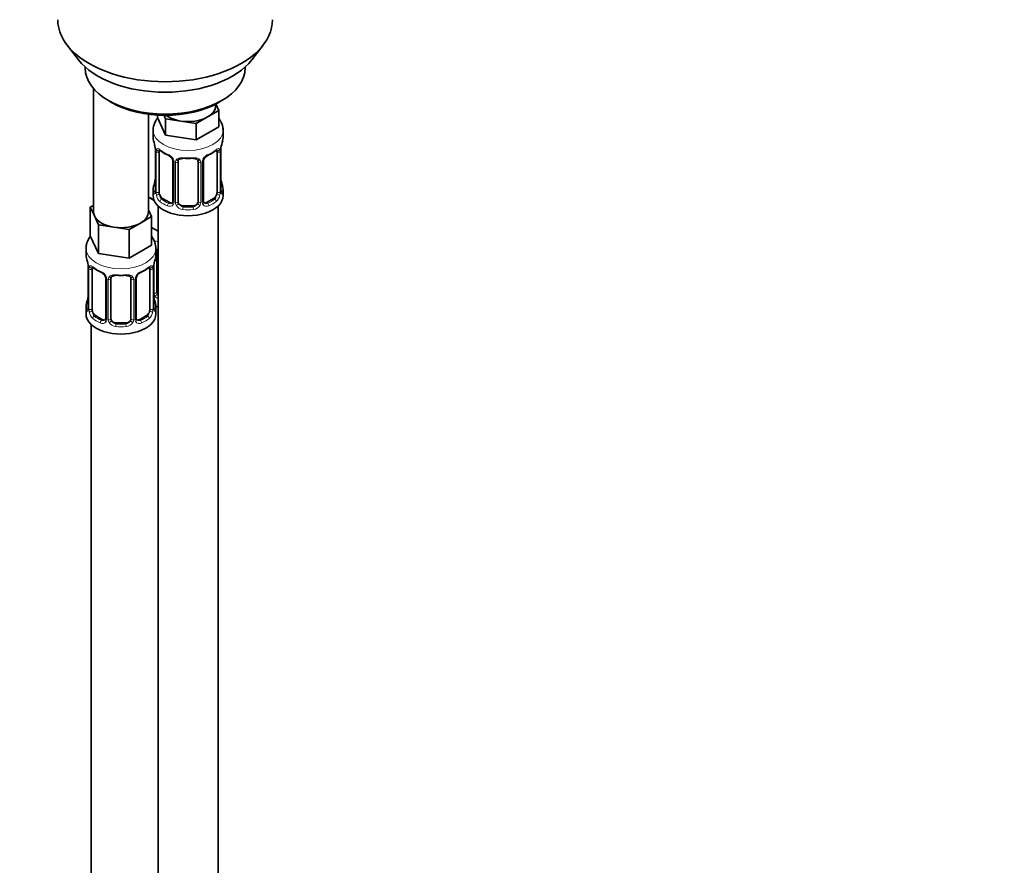
# Model space of a CAD drawing. Units: millimetres. Extents: x 0 to 1478, y 0 to 1758.
# Drawn here: x 367 to 564, y 342 to 511 of the extents above; entities that cross this region are included whole.
import ezdxf
from ezdxf import colors
from ezdxf.entities.mleader import LeaderData, LeaderLine
from ezdxf.math import Vec2, Vec3

# ---------------------------------------------------------------- set-up
doc = ezdxf.new("R2010")
doc.units = ezdxf.units.MM
doc.layers.add('DV5_Défaut', color=7, linetype='Continuous')
doc.layers.add('Défaut', color=7, linetype='Continuous')

# ---------------------------------------------------------------- blocks, each defined once
blk = doc.blocks.new('_DOT')
at = {"color": 0}
blk.add_line((0, 0), (-1, 0), dxfattribs=at)
at = {"color": 0, "const_width": 0.333}
blk.add_lwpolyline([(-0.1665, 0, 1), (0.1665, 0, 1)], format="xyb", close=True, dxfattribs=at)
blk = doc.blocks.new('SE4')
at = {"layer": 'DV5_Défaut', "color": 7, "linetype": 'Continuous', "lineweight": 35}
for p, q in [((376.72, 505.65), (379, 502.7)), ((413.69, 502.7), (415.97, 505.65)), ((380.35, 501.27), (380.35, 501.06)), ((412.35, 501.06), (412.35, 501.27)), ((382.01, 496.96), (382.01, 472.28)), ((385.03, 494.53), (385.74, 494.12)), ((406.44, 493.51), (406.44, 493.84)), ((406.48, 493.86), (407.08, 492.56)), ((406.95, 494.12), (407.66, 494.53)), ((393.01, 472.28), (393.01, 491.8)), ((394.81, 491.63), (394.81, 491.19)), ((396.45, 487.65), (394.81, 491.19)), ((396.45, 490.91), (396.14, 491.58)), ((399.52, 490.44), (396.45, 490.91)), ((396.45, 490.91), (396.45, 487.65)), ((404.83, 491.26), (402.59, 489.97)), ((407.08, 492.56), (404.83, 491.26)), ((407.08, 492.56), (407.08, 489.29)), ((402.59, 489.97), (399.52, 490.44)), ((402.59, 489.97), (402.59, 486.7)), ((407.08, 489.29), (402.59, 486.7)), ((393.94, 488.61), (393.94, 487.1)), ((402.59, 486.7), (396.45, 487.65)), ((407.94, 487.1), (407.94, 488.61)), ((394.39, 484.58), (394.39, 476.51)), ((395.15, 476.18), (395.15, 484.25)), ((406.74, 484.25), (406.74, 476.18)), ((407.49, 476.51), (407.49, 484.58)), ((397.89, 482.47), (397.89, 474.41)), ((398.94, 474.32), (398.94, 482.38)), ((402.94, 482.38), (402.94, 474.32)), ((404, 474.41), (404, 482.47)), ((394.15, 474.57), (393.01, 475.23)), ((393.94, 476.75), (393.94, 475.54)), ((407.94, 475.54), (407.94, 476.75)), ((381.37, 473.23), (382.01, 473.59)), ((382.2, 471.46), (381.37, 473.23)), ((381.37, 473.23), (381.37, 467.51)), ((394.94, 473.46), (394.94, 248.56)), ((397.27, 474.14), (395.85, 474.96)), ((401.94, 473.5), (399.94, 473.5)), ((406.03, 474.96), (404.62, 474.14)), ((406.94, 248.56), (406.94, 473.46)), ((383.02, 469.69), (382.2, 471.46)), ((393.64, 471.33), (391.4, 470.03)), ((393.01, 472.7), (393.64, 471.33)), ((393.64, 471.33), (393.64, 465.61)), ((386.09, 469.21), (383.02, 469.69)), ((383.02, 469.69), (383.02, 463.97)), ((389.15, 468.74), (386.09, 469.21)), ((391.4, 470.03), (389.15, 468.74)), ((394.94, 468.39), (393.64, 469.14)), ((383.02, 463.97), (381.37, 467.51)), ((389.15, 468.74), (389.15, 463.02)), ((393.64, 465.61), (389.15, 463.02)), ((380.51, 464.93), (380.51, 463.69)), ((389.15, 463.02), (383.02, 463.97)), ((394.51, 463.69), (394.51, 464.93)), ((394.7, 456.21), (394.7, 464.27)), ((380.96, 461.16), (380.96, 453.1)), ((381.71, 452.76), (381.71, 460.83)), ((393.31, 460.83), (393.31, 452.76)), ((394.06, 453.1), (394.06, 461.16)), ((384.46, 459.05), (384.46, 450.99)), ((385.51, 450.9), (385.51, 458.96)), ((389.51, 458.96), (389.51, 450.9)), ((390.56, 450.99), (390.56, 459.05)), ((380.51, 453.34), (380.51, 451.87)), ((394.51, 451.87), (394.51, 453.34)), ((383.83, 450.72), (382.42, 451.54)), ((392.6, 451.54), (391.19, 450.72)), ((381.51, 449.78), (381.51, 203.65)), ((388.51, 450.08), (386.51, 450.08))]:
    blk.add_line(p, q, dxfattribs=at)
at = {"layer": 'DV5_Défaut', "color": 7, "linetype": 'Continuous', "lineweight": 18}
for p, q in [((394.42, 484.49), (394.42, 476.43)), ((394.53, 476.27), (394.53, 484.33)), ((407.35, 484.33), (407.35, 476.27)), ((407.47, 476.43), (407.47, 484.49)), ((398.13, 482.26), (398.13, 474.2)), ((398.4, 474.13), (398.4, 482.19)), ((403.49, 482.19), (403.49, 474.13)), ((403.76, 474.2), (403.76, 482.26)), ((395.85, 474.96), (395.62, 474.83)), ((397.27, 474.14), (397.04, 474.01)), ((399.94, 473.5), (399.94, 473.31)), ((401.94, 473.5), (401.94, 473.31)), ((404.62, 474.14), (404.85, 474.01)), ((406.03, 474.96), (406.26, 474.83)), ((394.16, 456.02), (394.16, 462.01)), ((380.99, 461.07), (380.99, 453.01)), ((381.1, 452.85), (381.1, 460.92)), ((393.92, 460.92), (393.92, 452.85)), ((394.03, 453.01), (394.03, 461.07)), ((384.69, 458.84), (384.69, 450.78)), ((384.97, 450.71), (384.97, 458.78)), ((390.05, 458.78), (390.05, 450.71)), ((390.32, 450.78), (390.32, 458.84)), ((382.42, 451.54), (382.19, 451.41)), ((392.6, 451.54), (392.83, 451.41)), ((383.83, 450.72), (383.6, 450.59)), ((386.51, 450.08), (386.51, 449.9)), ((388.51, 450.08), (388.51, 449.9)), ((391.19, 450.72), (391.41, 450.59))]:
    blk.add_line(p, q, dxfattribs=at)
at = {"layer": 'DV5_Défaut', "color": 7, "linetype": 'Continuous', "lineweight": 35}
for centre, radius, start, end in [((379.77, 482.3), 14.86, 10.7478, 16.3941), ((390.87, 484.45), 3.55, 0.6583, 9.9884), ((411.02, 484.45), 3.55, 170.0079, 179.3454), ((422.12, 482.3), 14.86, 163.606, 169.2521), ((399.33, 489.63), 6.45, 232.217, 247.7129), ((396.16, 481.96), 1.85, 27.821, 66.9094), ((405.73, 481.95), 1.85, 112.9828, 151.8598), ((402.41, 489.9), 6.75, 292.6386, 307.4316), ((397.39, 482.54), 0.491, 353.1022, 35.4342), ((404.59, 482.51), 0.587, 147.8372, 183.4048), ((379.77, 481.56), 14.86, 343.6059, 349.2522), ((422.12, 481.56), 14.86, 190.7479, 196.394), ((393.42, 476.46), 0.977, 346.2219, 3.6483), ((408.53, 476.47), 1.04, 177.7586, 193.8559), ((404.24, 474.36), 0.24, 165.859, 225.1914), ((390.14, 464.79), 4.35, 1.8129, 36.0262), ((366.34, 458.88), 14.86, 10.7478, 16.3941), ((377.43, 461.03), 3.55, 0.6583, 9.9884), ((397.58, 461.03), 3.55, 170.0079, 179.3454), ((408.68, 458.88), 14.86, 163.606, 169.2521), ((385.89, 466.21), 6.45, 232.217, 247.7129), ((382.72, 458.54), 1.85, 27.821, 66.9094), ((383.96, 459.12), 0.491, 353.1022, 35.4342), ((391.16, 459.09), 0.587, 147.8372, 183.4048), ((392.29, 458.53), 1.85, 112.9828, 151.8598), ((388.97, 466.48), 6.75, 292.6386, 307.4316), ((366.34, 458.14), 14.86, 343.6059, 349.2522), ((408.68, 458.14), 14.86, 190.7479, 196.394), ((379.98, 453.04), 0.977, 346.2219, 3.6483), ((395.1, 453.06), 1.04, 177.7586, 193.8559), ((390.81, 450.94), 0.24, 165.859, 225.1914)]:
    blk.add_arc(centre, radius, start, end, dxfattribs=at)
at = {"layer": 'DV5_Défaut', "color": 7, "linetype": 'Continuous', "lineweight": 18}
for centre, radius, start, end in [((395.64, 484.38), 1.11, 160.4927, 182.2972), ((395.83, 481.55), 2.5, 29.8198, 66.9998), ((406.06, 481.55), 2.5, 113.0004, 150.18), ((406.25, 484.38), 1.1, 357.6841, 19.526), ((396.97, 482.24), 1.16, 1.0203, 28.275), ((399.19, 482.21), 0.785, 144.9712, 180.8641), ((402.7, 482.21), 0.785, 359.1311, 35.0336), ((404.92, 482.24), 1.16, 151.7186, 178.9861), ((393.13, 476.39), 1.29, 343.3385, 1.8084), ((397.43, 476.3), 2.89, 180.5093, 191.9483), ((396.89, 476.05), 2.32, 188.7542, 226.8152), ((405, 476.05), 2.32, 313.1842, 351.2464), ((404.46, 476.3), 2.89, 348.0493, 359.4931), ((408.76, 476.39), 1.29, 178.1771, 196.676), ((397.24, 474.36), 0.972, 242.8666, 320.2121), ((397.32, 474.7), 0.746, 247.8303, 299.9237), ((397.35, 474.18), 0.779, 325.2937, 1.0277), ((399.5, 474.15), 1.1, 180.837, 209.4908), ((400.03, 474.48), 1.72, 210.2871, 265.0453), ((400.12, 474.51), 1.21, 206.8319, 261.5389), ((401.77, 474.5), 1.2, 278.249, 333.3802), ((401.86, 474.48), 1.72, 274.9548, 329.7127), ((402.39, 474.15), 1.1, 330.5042, 359.168), ((404.54, 474.18), 0.779, 178.9659, 214.7127), ((404.64, 474.36), 0.972, 219.7872, 297.134), ((404.56, 474.69), 0.735, 239.1348, 292.8078), ((382.2, 460.96), 1.11, 160.4927, 182.2972), ((392.81, 460.96), 1.1, 357.6841, 19.526), ((382.39, 458.13), 2.5, 29.8198, 66.9998), ((383.53, 458.82), 1.16, 1.0203, 28.275), ((385.75, 458.79), 0.785, 144.9712, 180.8641), ((389.27, 458.79), 0.785, 359.1311, 35.0336), ((391.48, 458.82), 1.16, 151.7186, 178.9861), ((392.63, 458.13), 2.5, 113.0004, 150.18), ((395.26, 456.04), 1.1, 180.837, 209.4908), ((395.79, 456.37), 1.72, 210.2871, 240.2116), ((395.88, 456.4), 1.21, 206.8319, 218.7313), ((379.69, 452.97), 1.29, 343.3385, 1.8084), ((383.99, 452.88), 2.89, 180.5093, 191.9483), ((383.45, 452.63), 2.32, 188.7542, 226.8152), ((391.57, 452.63), 2.32, 313.1842, 351.2464), ((391.02, 452.88), 2.89, 348.0493, 359.4931), ((395.32, 452.97), 1.29, 178.1771, 196.676), ((383.81, 450.94), 0.972, 242.8666, 320.2121), ((383.88, 451.28), 0.746, 247.8303, 299.9237), ((383.92, 450.76), 0.779, 325.2937, 1.0277), ((386.06, 450.73), 1.1, 180.837, 209.4908), ((386.6, 451.06), 1.72, 210.2871, 265.0453), ((386.69, 451.09), 1.21, 206.8319, 261.5389), ((388.34, 451.09), 1.2, 278.249, 333.3802), ((388.42, 451.06), 1.72, 274.9548, 329.7127), ((388.95, 450.73), 1.1, 330.5042, 359.168), ((391.1, 450.76), 0.779, 178.9659, 214.7127), ((391.21, 450.94), 0.972, 219.7872, 297.134), ((391.13, 451.27), 0.735, 239.1348, 292.8078)]:
    blk.add_arc(centre, radius, start, end, dxfattribs=at)
at = {"layer": 'DV5_Défaut', "color": 7, "linetype": 'Continuous', "lineweight": 35}
for centre, major_axis, ratio, start_param, end_param in [((396.35, 510.72), (-21.5, 0), 0.57735, 0, 3.141593), ((396.35, 507.18), (19, 0), 0.57735, 3.562127, 5.862651), ((396.35, 501.06), (16, 0), 0.57735, 3.141593, 6.283185), ((396.35, 500.24), (-15, 0), 0.57735, 0.785398, 2.356194), ((400.94, 493.51), (-5.5, 0), 0.57735, 2.356194, 3.141593), ((400.94, 493.51), (-5.5, 0), 0.57735, 0.650595, 1.308997), ((400.94, 493.51), (5.5, 0), 0.57735, 4.45059, 5.497787), ((400.94, 487.1), (7, 0), 0.57735, 3.141593, 3.293694), ((400.94, 487.1), (-7, 0), 0.57735, 2.989492, 3.141593), ((394.79, 484.58), (0.4, 0), 0.57735, 3.141591, 3.513239), ((395.85, 483.84), (-0.5, 0.866), 0.57735, 0.338885, 0.785398), ((399.94, 483.34), (0.035, 0.398), 0.123712, 3.153477, 3.762557), ((400.94, 486.78), (6.6, 0), 0.57735, 4.560288, 4.86449), ((401.94, 483.34), (-0.035, 0.398), 0.123712, 2.520628, 3.1292), ((404.85, 484.03), (-0.156, 0.368), 0.483207, 3.113261, 3.142103), ((406.03, 483.84), (0.5, 0.866), 0.57735, 5.497787, 5.9443), ((407.09, 484.58), (-0.4, 0), 0.57735, 2.769946, 3.141593), ((398.29, 482.47), (0.4, 0), 0.57735, 3.119377, 3.141591), ((399.94, 482.38), (-1, 0), 0.816497, 5.836672, 6.283185), ((401.94, 482.38), (-1, 0), 0.816497, 3.141593, 3.588106), ((400.94, 476.75), (7, 0), 0.57735, 2.989492, 3.293694), ((394.74, 478.71), (0.395, -0.063), 0.166114, 2.853764, 3.653865), ((407.14, 478.71), (-0.395, -0.063), 0.166114, 2.62932, 3.429422), ((400.94, 476.75), (-7, 0), 0.57735, 2.989492, 3.293694), ((396.7, 477.59), (5.5, 0), 0.57735, 3.976369, 4.212295), ((400.94, 475.54), (-7, 0), 0.57735, 0, 3.141593), ((395.85, 475.77), (-0.5, 0.866), 0.57735, 0.785398, 1.231911), ((395.85, 475.77), (0.5, -0.866), 0.57735, 4.373504, 5.497787), ((406.03, 475.77), (0.5, 0.866), 0.57735, 3.926991, 5.051274), ((406.03, 475.77), (0.5, 0.866), 0.57735, 5.051274, 5.497787), ((397.27, 474.96), (-0.5, 0.866), 0.57735, 2.356194, 3.141593), ((398.29, 474.41), (0.4, 0), 0.57735, 3.116651, 3.141593), ((399.94, 474.32), (1, 0), 0.816497, 3.141593, 3.588106), ((399.94, 474.32), (-1, 0), 0.816497, 0.446513, 1.570796), ((400.94, 477.08), (-6.6, 0), 0.57735, 1.418695, 1.722897), ((401.94, 474.32), (1, 0), 0.816497, 4.712389, 5.836672), ((401.94, 474.32), (1, 0), 0.816497, 5.836672, 6.283185), ((404.62, 474.96), (0.5, 0.866), 0.57735, 3.205765, 3.926991), ((387.51, 472.28), (5.5, 0), 0.57735, 3.141593, 3.403392), ((387.51, 472.28), (-5.5, 0), 0.57735, 0.261799, 1.308997), ((387.51, 472.28), (-5.5, 0), 0.57735, 2.356194, 3.141593), ((387.51, 472.28), (5.5, 0), 0.57735, 4.45059, 5.497787), ((387.51, 463.69), (7, 0), 0.57735, 3.141593, 3.293694), ((387.51, 463.69), (-7, 0), 0.57735, 2.989492, 3.141593), ((395.7, 464.27), (-1, 0), 0.816497, 5.836672, 6.283185), ((381.36, 461.16), (0.4, 0), 0.57735, 3.141591, 3.513239), ((382.42, 460.42), (-0.5, 0.866), 0.57735, 0.338885, 0.785398), ((386.51, 458.96), (-1, 0), 0.816497, 5.836672, 6.283185), ((386.51, 459.92), (0.035, 0.398), 0.123712, 3.153477, 3.762557), ((387.51, 463.36), (6.6, 0), 0.57735, 4.560288, 4.86449), ((388.51, 459.92), (-0.035, 0.398), 0.123712, 2.520628, 3.1292), ((388.51, 458.96), (-1, 0), 0.816497, 3.141593, 3.588106), ((391.41, 460.61), (-0.156, 0.368), 0.483207, 3.113261, 3.142103), ((392.6, 460.42), (0.5, 0.866), 0.57735, 5.497787, 5.9443), ((393.66, 461.16), (-0.4, 0), 0.57735, 2.769946, 3.141593), ((384.86, 459.05), (0.4, 0), 0.57735, 3.119377, 3.141591), ((381.31, 455.29), (0.395, -0.063), 0.166114, 2.853764, 3.653865), ((393.71, 455.29), (-0.395, -0.063), 0.166114, 2.62932, 3.429422), ((395.7, 456.21), (1, 0), 0.816497, 3.141593, 3.588106), ((395.7, 456.21), (-1, 0), 0.816497, 0.446513, 0.711537), ((387.51, 453.34), (7, 0), 0.57735, 2.989492, 3.293694), ((387.51, 453.34), (-7, 0), 0.57735, 2.989492, 3.293694), ((396.7, 457.17), (-7, 0), 0.57735, 1.252237, 1.31703), ((387.51, 451.87), (-7, 0), 0.57735, 0, 3.141593), ((382.42, 452.36), (-0.5, 0.866), 0.57735, 0.785398, 1.231911), ((382.42, 452.36), (0.5, -0.866), 0.57735, 4.373504, 5.497787), ((392.6, 452.36), (0.5, 0.866), 0.57735, 3.926991, 5.051274), ((392.6, 452.36), (0.5, 0.866), 0.57735, 5.051274, 5.497787), ((383.83, 451.54), (-0.5, 0.866), 0.57735, 2.356194, 3.141593), ((384.86, 450.99), (0.4, 0), 0.57735, 3.116651, 3.141593), ((386.51, 450.9), (1, 0), 0.816497, 3.141593, 3.588106), ((386.51, 450.9), (-1, 0), 0.816497, 0.446513, 1.570796), ((387.51, 453.66), (-6.6, 0), 0.57735, 1.418695, 1.722897), ((388.51, 450.9), (1, 0), 0.816497, 4.712389, 5.836672), ((388.51, 450.9), (1, 0), 0.816497, 5.836672, 6.283185), ((391.19, 451.54), (0.5, 0.866), 0.57735, 3.205765, 3.926991)]:
    blk.add_ellipse(centre, major_axis=major_axis, ratio=ratio, start_param=start_param, end_param=end_param, dxfattribs=at)
at = {"layer": 'DV5_Défaut', "color": 7, "linetype": 'Continuous', "lineweight": 18}
for centre, major_axis, ratio, start_param, end_param in [((400.94, 488.61), (-7, 0), 0.57735, 0.0083, 3.143557), ((394.9, 484.43), (0.4, 0), 0.57735, 3.555344, 5.371005), ((394.96, 484.85), (0.373, -0.146), 0.85055, 3.855675, 5.740852), ((400.94, 487.1), (-7, 0), 0.57735, 0.633297, 0.937499), ((395.62, 484.85), (0.247, 0.314), 0.658162, 2.44473, 3.142136), ((397.04, 484.03), (0.156, 0.368), 0.483207, 2.29088, 3.155672), ((400.94, 487.1), (-7, 0), 0.57735, 1.418695, 1.722897), ((399.94, 483.34), (0.035, 0.398), 0.123712, 2.191761, 3.153477), ((401.94, 483.34), (-0.035, 0.398), 0.123712, 3.1292, 4.091425), ((404.85, 484.03), (-0.156, 0.368), 0.483207, 3.142103, 3.992305), ((400.94, 487.1), (7, 0), 0.57735, 5.345686, 5.649888), ((406.26, 484.85), (-0.247, 0.314), 0.658162, 3.141074, 3.838456), ((406.93, 484.85), (-0.373, -0.146), 0.85055, 0.542333, 2.42751), ((406.99, 484.43), (-0.4, 0), 0.57735, 0.912181, 2.727841), ((398.16, 483), (0.359, 0.176), 0.358003, 3.115867, 4.05706), ((398.29, 482.47), (0.4, 0), 0.57735, 3.141591, 4.298637), ((398.55, 482.41), (0.4, 0), 0.57735, 4.340743, 6.156403), ((398.68, 482.87), (-0.332, 0.222), 0.641506, 1.587428, 3.472604), ((403.21, 482.87), (0.332, 0.222), 0.641506, 2.810581, 4.695758), ((403.34, 482.41), (-0.4, 0), 0.57735, 0.126783, 1.942443), ((403.6, 482.47), (-0.4, 0), 0.57735, 1.984548, 3.160569), ((403.73, 483), (-0.359, 0.176), 0.358003, 2.226125, 3.154032), ((394.42, 477.33), (0.387, -0.103), 0.80707, 1.846723, 3.352676), ((400.94, 477.08), (6.6, 0), 0.57735, 3.017713, 3.265472), ((407.47, 477.33), (-0.387, -0.103), 0.80707, 2.93051, 4.436462), ((400.94, 477.08), (-6.6, 0), 0.57735, 3.017713, 3.265472), ((394.42, 476.18), (-0.387, -0.103), 0.80707, 4.501306, 6.072102), ((394.74, 476.1), (0.381, -0.123), 0.86268, 3.124295, 3.728142), ((394.79, 476.51), (0.4, 0), 0.57735, 3.141593, 3.513239), ((394.9, 476.36), (-0.4, 0), 0.57735, 0.413752, 2.229412), ((394.96, 475.8), (-0.392, -0.078), 0.178244, 0.357599, 2.242775), ((406.93, 475.8), (0.392, -0.078), 0.178244, 4.04041, 5.925586), ((406.99, 476.36), (0.4, 0), 0.57735, 4.053773, 5.869434), ((407.09, 476.51), (-0.4, 0), 0.57735, 2.769946, 3.141593), ((407.47, 476.18), (0.387, -0.103), 0.80707, 0.211083, 1.781879), ((407.14, 476.1), (-0.381, -0.123), 0.86268, 2.555043, 3.156554), ((395.62, 474.5), (-0.247, -0.314), 0.658162, 4.015526, 5.586322), ((400.94, 476.75), (-7, 0), 0.57735, 0.633297, 0.937499), ((400.94, 477.08), (-6.6, 0), 0.57735, 0.633297, 0.937499), ((397.04, 473.68), (-0.156, -0.368), 0.483207, 3.861676, 5.432473), ((398.16, 473.95), (0.333, -0.222), 0.670791, 3.119081, 4.652076), ((398.29, 474.41), (0.4, 0), 0.57735, 3.141593, 4.298637), ((398.55, 474.35), (-0.4, 0), 0.57735, 1.19915, 3.01481), ((398.68, 473.82), (-0.355, -0.185), 0.387288, 0.98259, 2.867767), ((399.94, 472.99), (-0.035, -0.398), 0.123712, 3.762557, 5.333353), ((401.94, 472.99), (0.035, -0.398), 0.123712, 0.949832, 2.520628), ((403.21, 473.82), (0.355, -0.185), 0.387288, 3.415419, 5.300595), ((403.34, 474.35), (0.4, 0), 0.57735, 3.268375, 5.084035), ((403.6, 474.41), (-0.4, 0), 0.57735, 1.984548, 3.141593), ((403.73, 473.95), (-0.333, -0.222), 0.670791, 1.631109, 3.174228), ((400.94, 477.08), (6.6, 0), 0.57735, 5.345686, 5.649888), ((404.85, 473.68), (0.156, -0.368), 0.483207, 0.850713, 2.421509), ((400.94, 476.75), (7, 0), 0.57735, 5.345686, 5.649888), ((406.26, 474.5), (0.247, -0.314), 0.658162, 0.696863, 2.267659), ((400.94, 476.75), (7, 0), 0.57735, 4.560288, 4.86449), ((396.7, 470.24), (-7, 0), 0.57735, 1.192848, 1.31703), ((387.51, 464.93), (-7, 0), 0.57735, 0.00238, 3.141335), ((394.44, 464.76), (-0.332, 0.222), 0.641506, 2.171912, 3.472604), ((394.3, 464.3), (0.4, 0), 0.57735, 5.248741, 6.156403), ((381.52, 461.43), (0.373, -0.146), 0.85055, 3.855675, 5.740852), ((387.51, 463.69), (-7, 0), 0.57735, 0.633297, 0.937499), ((382.19, 461.43), (0.247, 0.314), 0.658162, 2.44473, 3.142136), ((387.51, 463.69), (7, 0), 0.57735, 5.345686, 5.649888), ((392.83, 461.43), (-0.247, 0.314), 0.658162, 3.141074, 3.838456), ((393.49, 461.43), (-0.373, -0.146), 0.85055, 0.542333, 2.42751), ((381.47, 461.01), (0.4, 0), 0.57735, 3.555344, 5.371005), ((383.6, 460.61), (0.156, 0.368), 0.483207, 2.29088, 3.155672), ((384.72, 459.58), (0.359, 0.176), 0.358003, 3.115867, 4.05706), ((385.25, 459.46), (-0.332, 0.222), 0.641506, 1.587428, 3.472604), ((387.51, 463.69), (-7, 0), 0.57735, 1.418695, 1.722897), ((386.51, 459.92), (0.035, 0.398), 0.123712, 2.191761, 3.153477), ((388.51, 459.92), (-0.035, 0.398), 0.123712, 3.1292, 4.091425), ((389.77, 459.46), (0.332, 0.222), 0.641506, 2.810581, 4.695758), ((390.29, 459.58), (-0.359, 0.176), 0.358003, 2.226125, 3.154032), ((391.41, 460.61), (-0.156, 0.368), 0.483207, 3.142103, 3.992305), ((393.55, 461.01), (-0.4, 0), 0.57735, 0.912181, 2.727841), ((384.86, 459.05), (0.4, 0), 0.57735, 3.141591, 4.298637), ((385.11, 458.99), (0.4, 0), 0.57735, 4.340743, 6.156403), ((389.91, 458.99), (-0.4, 0), 0.57735, 0.126783, 1.942443), ((390.16, 459.05), (-0.4, 0), 0.57735, 1.984548, 3.160569), ((394.3, 456.24), (-0.4, 0), 0.57735, 1.19915, 3.01481), ((394.44, 455.71), (-0.355, -0.185), 0.387288, 0.98259, 2.867767), ((380.98, 453.91), (0.387, -0.103), 0.80707, 1.846723, 3.352676), ((387.51, 453.66), (6.6, 0), 0.57735, 3.017713, 3.265472), ((394.03, 453.91), (-0.387, -0.103), 0.80707, 2.93051, 4.436462), ((387.51, 453.66), (-6.6, 0), 0.57735, 3.017713, 3.265472), ((380.98, 452.76), (-0.387, -0.103), 0.80707, 4.501306, 6.072102), ((381.31, 452.68), (0.381, -0.123), 0.86268, 3.124295, 3.728142), ((381.36, 453.1), (0.4, 0), 0.57735, 3.141593, 3.513239), ((381.47, 452.95), (-0.4, 0), 0.57735, 0.413752, 2.229412), ((381.52, 452.38), (-0.392, -0.078), 0.178244, 0.357599, 2.242775), ((382.19, 451.08), (-0.247, -0.314), 0.658162, 4.015526, 5.586322), ((387.51, 453.66), (-6.6, 0), 0.57735, 0.633297, 0.937499), ((387.51, 453.66), (6.6, 0), 0.57735, 5.345686, 5.649888), ((392.83, 451.08), (0.247, -0.314), 0.658162, 0.696863, 2.267659), ((393.49, 452.38), (0.392, -0.078), 0.178244, 4.04041, 5.925586), ((393.55, 452.95), (0.4, 0), 0.57735, 4.053773, 5.869434), ((393.66, 453.1), (-0.4, 0), 0.57735, 2.769946, 3.141593), ((394.03, 452.76), (0.387, -0.103), 0.80707, 0.211083, 1.781879), ((393.71, 452.68), (-0.381, -0.123), 0.86268, 2.555043, 3.156554), ((387.51, 453.34), (-7, 0), 0.57735, 0.633297, 0.937499), ((383.6, 450.26), (-0.156, -0.368), 0.483207, 3.861676, 5.432473), ((384.72, 450.53), (0.333, -0.222), 0.670791, 3.119081, 4.652076), ((384.86, 450.99), (0.4, 0), 0.57735, 3.141593, 4.298637), ((385.11, 450.93), (-0.4, 0), 0.57735, 1.19915, 3.01481), ((385.25, 450.41), (-0.355, -0.185), 0.387288, 0.98259, 2.867767), ((386.51, 449.57), (-0.035, -0.398), 0.123712, 3.762557, 5.333353), ((388.51, 449.57), (0.035, -0.398), 0.123712, 0.949832, 2.520628), ((389.77, 450.41), (0.355, -0.185), 0.387288, 3.415419, 5.300595), ((389.91, 450.93), (0.4, 0), 0.57735, 3.268375, 5.084035), ((390.16, 450.99), (-0.4, 0), 0.57735, 1.984548, 3.141593), ((390.29, 450.53), (-0.333, -0.222), 0.670791, 1.631109, 3.174228), ((391.41, 450.26), (0.156, -0.368), 0.483207, 0.850713, 2.421509), ((387.51, 453.34), (7, 0), 0.57735, 5.345686, 5.649888), ((387.51, 453.34), (7, 0), 0.57735, 4.560288, 4.86449)]:
    blk.add_ellipse(centre, major_axis=major_axis, ratio=ratio, start_param=start_param, end_param=end_param, dxfattribs=at)
at = {"layer": 'DV5_Défaut', "color": 7, "linetype": 'Continuous', "lineweight": 35}
for points, knots in [([(394.85, 491.08), (394.72, 490.92), (394.43, 490.51), (394.11, 489.79), (393.93, 489.07), (393.96, 488.68), (393.97, 488.56)], [0, 0, 0, 0, 0.218322, 0.549839, 0.87288, 1, 1, 1, 1]), ([(407.92, 488.62), (407.93, 488.71), (407.96, 489.08), (407.78, 489.78), (407.47, 490.48), (407.2, 490.87), (407.1, 491)], [0, 0, 0, 0, 0.094881, 0.453648, 0.807027, 1, 1, 1, 1]), ([(395.19, 484.64), (395.19, 484.64), (395.2, 484.64), (395.25, 484.62), (395.33, 484.56), (395.38, 484.53)], [0, 0, 0, 0, 0.122233, 0.578621, 1, 1, 1, 1]), ([(399.02, 482.65), (399.02, 482.66), (399.06, 482.73), (399.2, 482.84), (399.5, 482.93), (399.76, 482.96), (399.89, 482.94), (399.91, 482.93)], [0, 0, 0, 0, 0.051905, 0.370132, 0.660527, 0.970237, 1, 1, 1, 1]), ([(401.98, 482.93), (402.01, 482.94), (402.14, 482.95), (402.41, 482.93), (402.69, 482.83), (402.84, 482.72), (402.87, 482.64), (402.89, 482.61)], [0, 0, 0, 0, 0.057699, 0.332129, 0.611043, 0.888049, 1, 1, 1, 1]), ([(406.51, 484.53), (406.53, 484.54), (406.59, 484.6), (406.67, 484.64), (406.7, 484.64), (406.69, 484.64)], [0, 0, 0, 0, 0.141747, 0.636613, 1, 1, 1, 1]), ([(394.36, 476.23), (394.36, 476.22), (394.36, 476.2), (394.36, 476.2), (394.36, 476.2)], [0, 0, 0, 0, 0.468616, 1, 1, 1, 1]), ([(407.53, 476.2), (407.53, 476.2), (407.53, 476.2), (407.53, 476.22), (407.52, 476.23)], [0, 0, 0, 0, 0.47387, 1, 1, 1, 1]), ([(381.48, 467.48), (381.44, 467.43), (381.2, 467.14), (380.85, 466.57), (380.55, 465.72), (380.53, 465.2), (380.53, 464.91)], [0, 0, 0, 0, 0.0702232, 0.4013793, 0.7201324, 1, 1, 1, 1]), ([(394.77, 464.54), (394.78, 464.55), (394.81, 464.6), (394.87, 464.66), (394.93, 464.69)], [0, 0, 0, 0, 0.170727, 1, 1, 1, 1]), ([(381.76, 461.22), (381.76, 461.22), (381.76, 461.22), (381.82, 461.21), (381.9, 461.15), (381.94, 461.11)], [0, 0, 0, 0, 0.122233, 0.578621, 1, 1, 1, 1]), ([(393.07, 461.11), (393.09, 461.12), (393.15, 461.18), (393.23, 461.22), (393.26, 461.22), (393.26, 461.22)], [0, 0, 0, 0, 0.141747, 0.636613, 1, 1, 1, 1]), ([(385.58, 459.23), (385.59, 459.24), (385.62, 459.31), (385.77, 459.42), (386.06, 459.51), (386.33, 459.54), (386.46, 459.52), (386.47, 459.52)], [0, 0, 0, 0, 0.051905, 0.370132, 0.660527, 0.970237, 1, 1, 1, 1]), ([(388.54, 459.52), (388.57, 459.52), (388.71, 459.54), (388.98, 459.51), (389.25, 459.41), (389.41, 459.3), (389.44, 459.22), (389.45, 459.2)], [0, 0, 0, 0, 0.057699, 0.332129, 0.611043, 0.888049, 1, 1, 1, 1]), ([(380.93, 452.81), (380.93, 452.8), (380.92, 452.78), (380.92, 452.78), (380.92, 452.78)], [0, 0, 0, 0, 0.4686165, 1, 1, 1, 1]), ([(394.1, 452.78), (394.1, 452.78), (394.09, 452.79), (394.09, 452.8), (394.09, 452.81)], [0, 0, 0, 0, 0.4738697, 1, 1, 1, 1])]:
    blk.add_open_spline(points, degree=3, knots=knots, dxfattribs=at)
at = {"layer": 'DV5_Défaut', "color": 7, "linetype": 'Continuous', "lineweight": 18}
for points, knots in [([(394.6, 484.75), (394.63, 484.81), (394.66, 484.86), (394.75, 484.92), (394.8, 484.93), (394.92, 484.92), (394.99, 484.9), (395.14, 484.83), (395.22, 484.78), (395.3, 484.71)], [0, 0, 0, 0, 0.25, 0.25, 0.5, 0.5, 0.75, 0.75, 1, 1, 1, 1]), ([(406.59, 484.71), (406.67, 484.78), (406.75, 484.83), (406.89, 484.9), (406.96, 484.92), (407.08, 484.93), (407.14, 484.92), (407.23, 484.86), (407.26, 484.81), (407.29, 484.75)], [0, 0, 0, 0, 0.25, 0.25, 0.5, 0.5, 0.75, 0.75, 1, 1, 1, 1]), ([(398.54, 482.66), (398.61, 482.74), (398.69, 482.82), (398.87, 482.94), (398.98, 482.99), (399.22, 483.07), (399.34, 483.09), (399.61, 483.12), (399.74, 483.12), (399.88, 483.11)], [0, 0, 0, 0, 0.25, 0.25, 0.5, 0.5, 0.75, 0.75, 1, 1, 1, 1]), ([(402, 483.11), (402.14, 483.12), (402.28, 483.12), (402.54, 483.09), (402.67, 483.07), (402.9, 482.99), (403.01, 482.94), (403.2, 482.82), (403.28, 482.74), (403.34, 482.66)], [0, 0, 0, 0, 0.25, 0.25, 0.5, 0.5, 0.75, 0.75, 1, 1, 1, 1]), ([(394.37, 476.02), (394.34, 475.95), (394.32, 475.91), (394.26, 475.86), (394.22, 475.85), (394.16, 475.87), (394.13, 475.9), (394.07, 476), (394.05, 476.06), (394.02, 476.14)], [0, 0, 0, 0, 0.25, 0.25, 0.5, 0.5, 0.75, 0.75, 1, 1, 1, 1]), ([(395.21, 475.79), (395.23, 475.69), (395.25, 475.6), (395.3, 475.41), (395.32, 475.32), (395.43, 475.07), (395.52, 474.92), (395.62, 474.83)], [0, 0, 0, 0, 0.25, 0.25, 0.5, 0.5, 1, 1, 1, 1]), ([(406.26, 474.83), (406.32, 474.87), (406.37, 474.93), (406.45, 475.07), (406.49, 475.15), (406.6, 475.4), (406.64, 475.6), (406.67, 475.79)], [0, 0, 0, 0, 0.25, 0.25, 0.5, 0.5, 1, 1, 1, 1]), ([(407.86, 476.14), (407.84, 476.06), (407.82, 476), (407.76, 475.9), (407.73, 475.87), (407.66, 475.85), (407.63, 475.86), (407.57, 475.91), (407.54, 475.95), (407.52, 476.02)], [0, 0, 0, 0, 0.25, 0.25, 0.5, 0.5, 0.75, 0.75, 1, 1, 1, 1]), ([(394.5, 464.74), (394.51, 464.75), (394.52, 464.76), (394.63, 464.83), (394.74, 464.88), (394.88, 464.93), (394.91, 464.94), (394.94, 464.95)], [0, 0, 0, 0, 0.108601, 0.108601, 0.831551, 0.831551, 1, 1, 1, 1]), ([(381.16, 461.33), (381.19, 461.4), (381.23, 461.44), (381.32, 461.5), (381.37, 461.51), (381.49, 461.5), (381.56, 461.48), (381.7, 461.41), (381.78, 461.36), (381.87, 461.29)], [0, 0, 0, 0, 0.25, 0.25, 0.5, 0.5, 0.75, 0.75, 1, 1, 1, 1]), ([(393.15, 461.29), (393.23, 461.36), (393.31, 461.41), (393.46, 461.48), (393.53, 461.5), (393.65, 461.51), (393.7, 461.5), (393.79, 461.44), (393.83, 461.4), (393.86, 461.33)], [0, 0, 0, 0, 0.25, 0.25, 0.5, 0.5, 0.75, 0.75, 1, 1, 1, 1]), ([(385.11, 459.24), (385.17, 459.33), (385.25, 459.4), (385.44, 459.53), (385.55, 459.58), (385.78, 459.65), (385.91, 459.68), (386.17, 459.7), (386.31, 459.7), (386.45, 459.69)], [0, 0, 0, 0, 0.25, 0.25, 0.5, 0.5, 0.75, 0.75, 1, 1, 1, 1]), ([(388.57, 459.69), (388.71, 459.7), (388.84, 459.7), (389.11, 459.68), (389.24, 459.65), (389.47, 459.58), (389.58, 459.53), (389.77, 459.4), (389.85, 459.33), (389.91, 459.24)], [0, 0, 0, 0, 0.25, 0.25, 0.5, 0.5, 0.75, 0.75, 1, 1, 1, 1]), ([(380.93, 452.6), (380.91, 452.53), (380.88, 452.49), (380.82, 452.44), (380.79, 452.43), (380.72, 452.45), (380.69, 452.49), (380.64, 452.58), (380.61, 452.64), (380.59, 452.72)], [0, 0, 0, 0, 0.25, 0.25, 0.5, 0.5, 0.75, 0.75, 1, 1, 1, 1]), ([(381.78, 452.37), (381.79, 452.28), (381.81, 452.18), (381.86, 451.99), (381.89, 451.9), (381.99, 451.65), (382.08, 451.5), (382.19, 451.41)], [0, 0, 0, 0, 0.25, 0.25, 0.5, 0.5, 1, 1, 1, 1]), ([(392.83, 451.41), (392.88, 451.46), (392.93, 451.51), (393.02, 451.65), (393.06, 451.73), (393.16, 451.98), (393.21, 452.18), (393.24, 452.37)], [0, 0, 0, 0, 0.25, 0.25, 0.5, 0.5, 1, 1, 1, 1]), ([(394.43, 452.72), (394.41, 452.64), (394.38, 452.58), (394.32, 452.49), (394.29, 452.46), (394.23, 452.43), (394.2, 452.44), (394.14, 452.49), (394.11, 452.53), (394.08, 452.6)], [0, 0, 0, 0, 0.25, 0.25, 0.5, 0.5, 0.75, 0.75, 1, 1, 1, 1])]:
    blk.add_open_spline(points, degree=3, knots=knots, dxfattribs=at)
for points in [[(395.25, 484.63), (395.23, 484.61), (395.22, 484.59), (395.21, 484.56)], [(406.67, 484.56), (406.66, 484.59), (406.65, 484.61), (406.64, 484.63)], [(381.81, 461.21), (381.8, 461.19), (381.79, 461.17), (381.78, 461.14)], [(393.24, 461.14), (393.23, 461.17), (393.22, 461.19), (393.2, 461.21)]]:
    blk.add_open_spline(points, degree=3, dxfattribs=at)
at = {"layer": 'DV5_Défaut', "color": 7, "linetype": 'Continuous', "lineweight": 35}
for points in [[(397.82, 474.17), (397.82, 474.15), (397.77, 474.11), (397.68, 474.07)], [(397.88, 474.41), (397.89, 474.29), (397.87, 474.22), (397.82, 474.18)], [(404.19, 474.05), (404.18, 474.05), (404.14, 474.1), (404.08, 474.19)], [(384.39, 450.75), (384.39, 450.73), (384.34, 450.7), (384.24, 450.65)], [(384.45, 451), (384.45, 450.88), (384.43, 450.8), (384.38, 450.76)], [(390.75, 450.64), (390.74, 450.63), (390.71, 450.68), (390.65, 450.77)]]:
    blk.add_open_spline(points, degree=3, dxfattribs=at)

msp = doc.modelspace()

# ---------------------------------------------------------------- block references
at = {"layer": 'Défaut'}
msp.add_blockref('SE4', (0, 0), dxfattribs=at)

# ---------------------------------------------------------------- leaders
at = {"layer": 'Défaut', "color": 7, "linetype": 'Continuous', "lineweight": 18}
ml = msp.add_multileader_mtext('Standard', dxfattribs=at)
ml.set_content('{\\pxsm0.9;\\fSolid Edge ISO|b1||i0||c0|p34;\\W1.;23/09/2019\\P}', color=256)
ml.set_leader_properties()
ml.set_arrow_properties(name='DOT')
ml.build(insert=Vec2(0, 0))
ml.multileader.update_dxf_attribs({"leader_type": 0, "dogleg_length": 0, "arrow_head_size": 12})
ctx = ml.context
ctx.base_point, ctx.char_height, ctx.arrow_head_size, ctx.landing_gap_size = Vec3(1390.41, 1750.71), 12, 12, 4.2
notes = []
notes.append((ctx, [(0, (0, 0, 0), (0, 0), (1, 0), 1, [])]))
ctx.mtext.insert = Vec3(1392.41, 1756.83)
for ctx, leaders in notes:
    for number, flags, end, landing, length, lines in leaders:
        leader = LeaderData()
        leader.index, (leader.has_last_leader_line, leader.has_dogleg_vector, leader.attachment_direction) = number, flags
        leader.last_leader_point, leader.dogleg_vector, leader.dogleg_length = Vec3(end), Vec3(landing), length
        for number, points, colour, breaks in lines:
            line = LeaderLine()
            line.index, line.vertices, line.color, line.breaks = number, Vec3.list(points), colors.encode_raw_color(colour), breaks
            leader.lines.append(line)
        ctx.leaders.append(leader)

doc.saveas('drawing.dxf')
